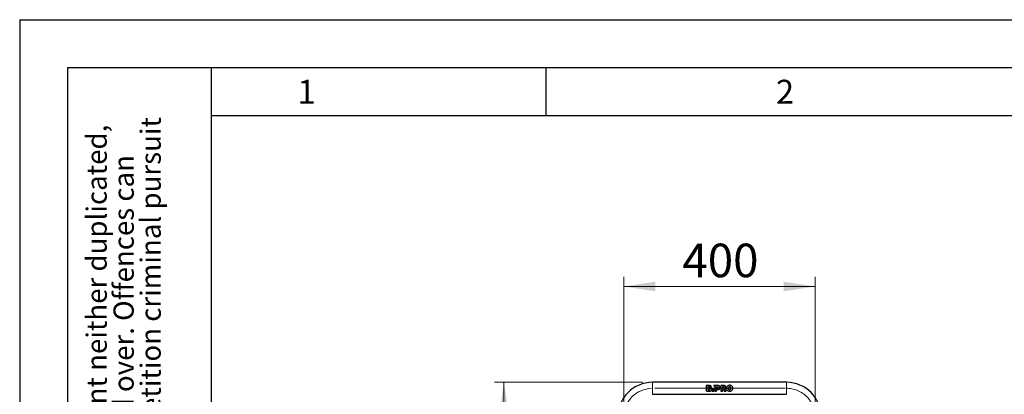
# Model space of a CAD drawing. Units: millimetres. Extents: x 0 to 210, y 0 to 297.
# Drawn here: x 0 to 103, y 258 to 297 of the extents above; entities that cross this region are included whole.
import ezdxf

# ---------------------------------------------------------------- set-up
doc = ezdxf.new("R2010")
doc.units = ezdxf.units.MM
doc.linetypes.add('SLD-Durchgehend', pattern=[0])
doc.linetypes.add('SLD-Punktstrich', pattern=[19.05, 15.24, -1.27, 1.27, -1.27])
doc.layers.add('FORMAT', color=7, linetype='SLD-Durchgehend')
doc.styles.add('SLDTEXTSTYLE0', font='GOTHIC.TTF', dxfattribs={"width": 0.913})
doc.styles.add('SLDTEXTSTYLE1', font='ARIAL.TTF', dxfattribs={"width": 0.948})
doc.dimstyles.new('SLDDIMSTYLE0', dxfattribs={"dimtxt": 3.5, "dimasz": 3.302, "dimexe": 0, "dimexo": 0.0625, "dimgap": 0.875, "dimtad": 1, "dimlfac": 20, "dimrnd": 1e-09, "dimzin": 12, "dimdsep": 46, "dimtxsty": 'SLDTEXTSTYLE0', "dimsah": 1, "dimcen": 0.09, "dimadec": 0, "dimazin": 3, "dimtfac": 1, "dimtofl": 0, "dimtmove": 0, "dimatfit": 3, "dimfxl": 1, "dimfrac": 2, "dimtolj": 1, "dimtzin": 12, "dimarcsym": 0})
doc.dimstyles.new('SLDDIMSTYLE1', dxfattribs={"dimtxt": 3.5, "dimasz": 3.302, "dimexe": 0, "dimexo": 0.0625, "dimgap": 0.875, "dimtad": 1, "dimdec": 0, "dimlfac": 20, "dimrnd": 1e-09, "dimzin": 12, "dimdsep": 46, "dimtxsty": 'SLDTEXTSTYLE0', "dimsah": 1, "dimcen": 0.09, "dimadec": 0, "dimazin": 3, "dimtol": 1, "dimtp": 3, "dimtm": 3, "dimtfac": 1, "dimtdec": 0, "dimtofl": 0, "dimtmove": 0, "dimatfit": 3, "dimfxl": 1, "dimfrac": 2, "dimtolj": 1, "dimarcsym": 0})

# ---------------------------------------------------------------- blocks, each defined once
blk = doc.blocks.new('_D')
at = {"color": 7, "linetype": 'SLD-Durchgehend', "lineweight": 0}
for p, q in [((63.14, 256.41), (63.14, 270.16)), ((83.14, 256.24), (83.14, 270.16)), ((63.14, 269.16), (83.14, 269.16))]:
    blk.add_line(p, q, dxfattribs=at)
at = {"color": 7, "linetype": 'SLD-Durchgehend', "lineweight": 18}
for points in [[(63.14, 269.16), (66.44, 268.66), (66.44, 269.66)], [(83.14, 269.16), (79.83, 269.66), (79.83, 268.66)]]:
    blk.add_solid(points, dxfattribs=at)
at = {"color": 7, "linetype": 'SLD-Durchgehend', "lineweight": 18, "insert": (69.26, 273.63), "char_height": 3.5, "attachment_point": 1, "style": 'SLDTEXTSTYLE0'}
blk.add_mtext('400', dxfattribs=at)
blk = doc.blocks.new('_D_1')
at = {"color": 7, "linetype": 'SLD-Durchgehend', "lineweight": 0}
for p, q in [((65.14, 259.16), (49.61, 259.16)), ((50.61, 259.16), (50.61, 211.65)), ((62.14, 211.65), (49.61, 211.65))]:
    blk.add_line(p, q, dxfattribs=at)
at = {"color": 7, "linetype": 'SLD-Durchgehend', "lineweight": 18}
for points in [[(50.61, 259.16), (50.11, 255.86), (51.11, 255.86)], [(50.61, 211.65), (51.11, 214.95), (50.11, 214.95)]]:
    blk.add_solid(points, dxfattribs=at)
at = {"color": 7, "linetype": 'SLD-Durchgehend', "lineweight": 18, "char_height": 3.5, "attachment_point": 1, "rotation": 90, "style": 'SLDTEXTSTYLE0'}
for s, insert in [(' ±3', (46.14, 236.06)), ('950', (46.14, 228.3))]:
    blk.add_mtext(s, dxfattribs=dict(at, insert=insert))

msp = doc.modelspace()

# ---------------------------------------------------------------- linework, layer by layer
at = {"color": 7, "linetype": 'SLD-Durchgehend', "lineweight": 25}
for p, q in [((80.13648, 259.16041), (66.13648, 259.16041)), ((71.74243, 258.83541), (71.74243, 258.35476)), ((72.04929, 258.83541), (71.74243, 258.83541)), ((72.0559, 258.47713), (71.91027, 258.47713)), ((71.91027, 258.47713), (71.91027, 258.35537)), ((71.91027, 258.35537), (72.0559, 258.35537)), ((72.027, 258.71587), (71.91044, 258.71587)), ((71.91044, 258.71587), (71.91044, 258.5941)), ((71.91044, 258.5941), (72.027, 258.5941)), ((72.55502, 258.39228), (72.38529, 258.39228)), ((72.38529, 258.39228), (72.38529, 258.23542)), ((72.55318, 258.83542), (72.55313, 258.82117)), ((72.92679, 258.83542), (72.55318, 258.83542)), ((72.55502, 258.23542), (72.55502, 258.39228)), ((72.6525, 258.52599), (72.6525, 258.23542)), ((72.91651, 258.52599), (72.6525, 258.52599)), ((72.67247, 258.70181), (72.91651, 258.70171)), ((72.82222, 258.39229), (72.92679, 258.39229)), ((72.82222, 258.23542), (72.82222, 258.39229)), ((73.26354, 258.83542), (73.26354, 258.23542)), ((73.53784, 258.83542), (73.26354, 258.83542)), ((73.52755, 258.70172), (73.43326, 258.70172)), ((73.43326, 258.70172), (73.43326, 258.52599)), ((73.43326, 258.52599), (73.52755, 258.52599)), ((73.43326, 258.23542), (73.43326, 258.39302)), ((73.58709, 258.30169), (73.63469, 258.23542)), ((73.83458, 258.23542), (73.68698, 258.42399)), ((66.13648, 257.91041), (80.13648, 257.91041)), ((71.86177, 258.23541), (72.06644, 258.23541)), ((72.38529, 258.23542), (72.55502, 258.23542)), ((72.6525, 258.23542), (72.82222, 258.23542)), ((73.26354, 258.23542), (73.43326, 258.23542)), ((73.63469, 258.23542), (73.83458, 258.23542))]:
    msp.add_line(p, q, dxfattribs=at)
at = {"color": 8, "linetype": 'SLD-Durchgehend', "lineweight": 18}
for p, q in [((66.13648, 259.16041), (66.13648, 258.53541)), ((66.13648, 258.53541), (66.13648, 257.91041)), ((80.13648, 259.16041), (80.13648, 258.53541)), ((80.13648, 258.53541), (80.13648, 257.91041))]:
    msp.add_line(p, q, dxfattribs=at)
at = {"color": 7, "linetype": 'SLD-Punktstrich', "lineweight": 18}
msp.add_line((79.9571, 258.53541), (66.38354, 258.53541), dxfattribs=at)
at = {"color": 7, "linetype": 'SLD-Durchgehend', "lineweight": 25}
for centre, start, end in [((66.13648, 255.53541), 90, 180), ((80.13648, 255.53541), 0, 90)]:
    msp.add_arc(centre, 3.625, start, end, dxfattribs=at)
at = {"color": 7, "linetype": 'SLD-Punktstrich', "lineweight": 18}
for centre, start, end in [((66.13648, 255.53541), 91.7670323, 177.900156), ((80.13648, 255.53541), 355.4121677, 91.2686341)]:
    msp.add_arc(centre, 3, start, end, dxfattribs=at)
at = {"color": 7, "linetype": 'SLD-Durchgehend', "lineweight": 25}
for points, knots in [([(71.74243, 258.35476), (71.74395, 258.34085), (71.747, 258.31306), (71.76944, 258.27641), (71.80058, 258.25007), (71.83388, 258.23706), (71.85395, 258.23587), (71.86177, 258.23541)], [0, 0, 0, 0, 0.2256758663, 0.4507380179, 0.6897294137, 0.8790251816, 1, 1, 1, 1]), ([(72.11272, 258.65542), (72.11223, 258.66208), (72.11131, 258.6744), (72.10263, 258.69051), (72.08814, 258.7035), (72.06249, 258.71422), (72.0407, 258.71523), (72.027, 258.71587)], [0, 0, 0, 0, 0.169496569, 0.313367875, 0.457224965, 0.658424758, 1, 1, 1, 1]), ([(72.027, 258.5941), (72.04069, 258.59475), (72.0616, 258.59573), (72.08677, 258.60598), (72.10168, 258.61843), (72.11123, 258.63545), (72.1122, 258.64842), (72.11272, 258.65542)], [0, 0, 0, 0, 0.341176294, 0.521253494, 0.67164098, 0.82265677, 1, 1, 1, 1]), ([(72.22414, 258.79483), (72.2075, 258.80409), (72.1773, 258.82088), (72.117, 258.83321), (72.07525, 258.83457), (72.04929, 258.83541)], [0, 0, 0, 0, 0.317390969, 0.575700526, 1, 1, 1, 1]), ([(72.14162, 258.41667), (72.14116, 258.42319), (72.14029, 258.43521), (72.13194, 258.45119), (72.11788, 258.46422), (72.09216, 258.47541), (72.07008, 258.47646), (72.0559, 258.47713)], [0, 0, 0, 0, 0.1662330134, 0.3064454087, 0.4466558918, 0.6446748909, 1, 1, 1, 1]), ([(72.0559, 258.35537), (72.06959, 258.35601), (72.09059, 258.357), (72.11582, 258.36731), (72.13075, 258.37988), (72.14015, 258.39683), (72.14111, 258.40978), (72.14162, 258.41667)], [0, 0, 0, 0, 0.339062251, 0.519933728, 0.67254735, 0.825694372, 1, 1, 1, 1]), ([(72.20358, 258.54644), (72.20988, 258.55002), (72.22248, 258.55718), (72.24375, 258.57486), (72.25557, 258.5913), (72.26315, 258.60184)], [0, 0, 0, 0, 0.2638848597, 0.5277646759, 1, 1, 1, 1]), ([(72.28415, 258.49213), (72.27818, 258.49905), (72.26667, 258.51239), (72.23981, 258.53181), (72.21775, 258.54071), (72.20358, 258.54644)], [0, 0, 0, 0, 0.278065313, 0.535978158, 1, 1, 1, 1]), ([(72.28415, 258.67856), (72.28269, 258.69523), (72.27976, 258.72864), (72.25621, 258.76882), (72.23372, 258.78706), (72.22414, 258.79483)], [0, 0, 0, 0, 0.363905517, 0.729135899, 1, 1, 1, 1]), ([(72.24987, 258.27644), (72.25918, 258.28395), (72.28194, 258.3023), (72.30739, 258.34442), (72.31126, 258.38091), (72.31329, 258.39998)], [0, 0, 0, 0, 0.248335324, 0.606998565, 1, 1, 1, 1]), ([(72.26315, 258.60184), (72.26663, 258.60808), (72.27359, 258.62055), (72.28214, 258.64633), (72.28337, 258.66596), (72.28415, 258.67856)], [0, 0, 0, 0, 0.2636365662, 0.5272842452, 1, 1, 1, 1]), ([(72.31329, 258.39998), (72.31293, 258.40882), (72.31225, 258.42575), (72.30519, 258.45803), (72.29249, 258.47863), (72.28415, 258.49213)], [0, 0, 0, 0, 0.273132447, 0.523423948, 1, 1, 1, 1]), ([(72.55313, 258.82117), (72.55451, 258.80767), (72.55728, 258.78065), (72.57957, 258.74335), (72.61216, 258.71577), (72.64544, 258.7032), (72.66574, 258.70216), (72.67247, 258.70181)], [0, 0, 0, 0, 0.231225673, 0.462787655, 0.685947075, 0.895809723, 1, 1, 1, 1]), ([(72.91651, 258.70171), (72.92526, 258.70144), (72.94091, 258.70095), (72.96672, 258.69559), (72.98469, 258.68746), (72.9941, 258.67962), (72.99538, 258.67856)], [0, 0, 0, 0, 0.311638082, 0.557599353, 0.940215701, 1, 1, 1, 1]), ([(72.99538, 258.5487), (72.9919, 258.54604), (72.98484, 258.54063), (72.97071, 258.53397), (72.95338, 258.52892), (72.93721, 258.5268), (72.92485, 258.52608), (72.91929, 258.52602), (72.91651, 258.52599)], [0, 0, 0, 0, 0.156692129, 0.317851161, 0.55631371, 0.800923615, 0.900382357, 1, 1, 1, 1]), ([(73.06822, 258.80842), (73.05575, 258.81336), (73.03082, 258.82323), (72.98324, 258.83326), (72.94821, 258.8346), (72.92679, 258.83542)], [0, 0, 0, 0, 0.280045843, 0.55992179, 1, 1, 1, 1]), ([(72.92679, 258.39229), (72.94037, 258.39264), (72.96754, 258.39334), (73.01567, 258.39994), (73.04833, 258.41196), (73.06822, 258.41929)], [0, 0, 0, 0, 0.2809727977, 0.5620850303, 1, 1, 1, 1]), ([(72.99538, 258.67856), (72.99994, 258.67393), (73.01056, 258.66316), (73.0203, 258.64031), (73.02138, 258.62256), (73.02193, 258.61343)], [0, 0, 0, 0, 0.268252098, 0.623714883, 1, 1, 1, 1]), ([(73.02193, 258.61343), (73.02165, 258.60707), (73.02096, 258.59127), (73.01341, 258.5675), (73.00107, 258.55463), (72.99538, 258.5487)], [0, 0, 0, 0, 0.266488429, 0.661754953, 1, 1, 1, 1]), ([(73.1608, 258.73128), (73.1546, 258.73988), (73.1422, 258.75709), (73.11243, 258.785), (73.08556, 258.79924), (73.06822, 258.80842)], [0, 0, 0, 0, 0.26195808, 0.523916622, 1, 1, 1, 1]), ([(73.06822, 258.41929), (73.07804, 258.42415), (73.09768, 258.43389), (73.13092, 258.45768), (73.14925, 258.48119), (73.1608, 258.49599)], [0, 0, 0, 0, 0.270097225, 0.540385734, 1, 1, 1, 1]), ([(73.19338, 258.61343), (73.19296, 258.62462), (73.19213, 258.64702), (73.18394, 258.68796), (73.16978, 258.71447), (73.1608, 258.73128)], [0, 0, 0, 0, 0.267772084, 0.535709632, 1, 1, 1, 1]), ([(73.1608, 258.49599), (73.1665, 258.5058), (73.17756, 258.52482), (73.19047, 258.56439), (73.19224, 258.59422), (73.19338, 258.61343)], [0, 0, 0, 0, 0.275084101, 0.533339256, 1, 1, 1, 1]), ([(73.43326, 258.39302), (73.4383, 258.39338), (73.44836, 258.39409), (73.46482, 258.39267), (73.47604, 258.39067), (73.48232, 258.38955)], [0, 0, 0, 0, 0.306516357, 0.61241756, 1, 1, 1, 1]), ([(73.48232, 258.38955), (73.4961, 258.38493), (73.52715, 258.37452), (73.56007, 258.33917), (73.57859, 258.31348), (73.58709, 258.30169)], [0, 0, 0, 0, 0.3015760755, 0.6795750626, 1, 1, 1, 1]), ([(73.60641, 258.67857), (73.59915, 258.68359), (73.58132, 258.69591), (73.5529, 258.70104), (73.53381, 258.70156), (73.52755, 258.70172)], [0, 0, 0, 0, 0.315725571, 0.775905321, 1, 1, 1, 1]), ([(73.52755, 258.52599), (73.53191, 258.52606), (73.54064, 258.5262), (73.55291, 258.52738), (73.56432, 258.52928), (73.57596, 258.5322), (73.58852, 258.53685), (73.59802, 258.54228), (73.6038, 258.54655), (73.60554, 258.54799), (73.60641, 258.54871)], [0, 0, 0, 0, 0.15608352, 0.312810723, 0.441040016, 0.570037442, 0.742478913, 0.91917941, 0.959547171, 1, 1, 1, 1]), ([(73.67927, 258.80843), (73.6668, 258.81336), (73.64188, 258.82323), (73.5943, 258.83326), (73.55926, 258.8346), (73.53784, 258.83542)], [0, 0, 0, 0, 0.2799820768, 0.5597948008, 1, 1, 1, 1]), ([(73.63299, 258.61343), (73.6327, 258.61988), (73.63197, 258.63611), (73.62421, 258.65986), (73.61192, 258.67278), (73.60641, 258.67857)], [0, 0, 0, 0, 0.266937758, 0.671005855, 1, 1, 1, 1]), ([(73.60641, 258.54871), (73.61099, 258.55329), (73.62145, 258.56372), (73.63134, 258.5865), (73.63241, 258.60407), (73.63299, 258.61343)], [0, 0, 0, 0, 0.267724417, 0.609998416, 1, 1, 1, 1]), ([(73.77183, 258.73129), (73.76564, 258.73989), (73.75324, 258.7571), (73.72348, 258.785), (73.69661, 258.79924), (73.67927, 258.80843)], [0, 0, 0, 0, 0.261924193, 0.523849619, 1, 1, 1, 1]), ([(73.68698, 258.42399), (73.69622, 258.4289), (73.71472, 258.43873), (73.746, 258.46239), (73.76315, 258.48535), (73.77399, 258.49985)], [0, 0, 0, 0, 0.268940744, 0.538056412, 1, 1, 1, 1]), ([(73.80442, 258.61343), (73.804, 258.62462), (73.80318, 258.64702), (73.79498, 258.68796), (73.78082, 258.71447), (73.77183, 258.73129)], [0, 0, 0, 0, 0.267751935, 0.535669936, 1, 1, 1, 1]), ([(73.77399, 258.49985), (73.77931, 258.50939), (73.7898, 258.52822), (73.80175, 258.56651), (73.80339, 258.59527), (73.80442, 258.61343)], [0, 0, 0, 0, 0.274404731, 0.542113839, 1, 1, 1, 1]), ([(73.90696, 258.69571), (73.8999, 258.68294), (73.88578, 258.65738), (73.87268, 258.61663), (73.86494, 258.57573), (73.86409, 258.54894), (73.86366, 258.53542)], [0, 0, 0, 0, 0.263392337, 0.526875752, 0.76115059, 1, 1, 1, 1]), ([(73.86366, 258.53542), (73.86418, 258.5205), (73.86522, 258.49066), (73.87417, 258.44858), (73.88775, 258.40956), (73.90051, 258.38668), (73.90696, 258.37512)], [0, 0, 0, 0, 0.2633755953, 0.5268655562, 0.7610603825, 1, 1, 1, 1]), ([(74.02609, 258.80714), (74.014, 258.80013), (73.98983, 258.78611), (73.9469, 258.75148), (73.92285, 258.7179), (73.90696, 258.69571)], [0, 0, 0, 0, 0.253255179, 0.50657347, 1, 1, 1, 1]), ([(73.90696, 258.37512), (73.91469, 258.36349), (73.93017, 258.34021), (73.96784, 258.29995), (74.00291, 258.27812), (74.02609, 258.2637)], [0, 0, 0, 0, 0.253318679, 0.506649351, 1, 1, 1, 1]), ([(74.19709, 258.84742), (74.18121, 258.8469), (74.14942, 258.84587), (74.09051, 258.83567), (74.05114, 258.81823), (74.02609, 258.80714)], [0, 0, 0, 0, 0.266528808, 0.53318908, 1, 1, 1, 1]), ([(74.07232, 258.61492), (74.06903, 258.60821), (74.06246, 258.5948), (74.05501, 258.56812), (74.05396, 258.54801), (74.05331, 258.53542)], [0, 0, 0, 0, 0.272152078, 0.544240445, 1, 1, 1, 1]), ([(74.05331, 258.53542), (74.05355, 258.52792), (74.05404, 258.51293), (74.05881, 258.48562), (74.06712, 258.46735), (74.07232, 258.45591)], [0, 0, 0, 0, 0.271933508, 0.544015618, 1, 1, 1, 1]), ([(74.12406, 258.66856), (74.11853, 258.66503), (74.10747, 258.65796), (74.08886, 258.64084), (74.07882, 258.6251), (74.07232, 258.61492)], [0, 0, 0, 0, 0.260815677, 0.521665545, 1, 1, 1, 1]), ([(74.07232, 258.45591), (74.07569, 258.45029), (74.08244, 258.43904), (74.09869, 258.41968), (74.1141, 258.40912), (74.12406, 258.40229)], [0, 0, 0, 0, 0.260820315, 0.521749354, 1, 1, 1, 1]), ([(74.19709, 258.68758), (74.19036, 258.68733), (74.17689, 258.68684), (74.15171, 258.68201), (74.13486, 258.67381), (74.12406, 258.66856)], [0, 0, 0, 0, 0.264454118, 0.529034109, 1, 1, 1, 1]), ([(74.12406, 258.40229), (74.13, 258.39917), (74.14188, 258.39293), (74.16628, 258.38515), (74.18507, 258.384), (74.19709, 258.38326)], [0, 0, 0, 0, 0.264554796, 0.529143326, 1, 1, 1, 1]), ([(74.3681, 258.80714), (74.35406, 258.81385), (74.32597, 258.82728), (74.26882, 258.84353), (74.22498, 258.84591), (74.19709, 258.84742)], [0, 0, 0, 0, 0.2667162174, 0.5334742403, 1, 1, 1, 1]), ([(74.27013, 258.66856), (74.26419, 258.67168), (74.25231, 258.67791), (74.22791, 258.68568), (74.20912, 258.68684), (74.19709, 258.68758)], [0, 0, 0, 0, 0.2644918747, 0.529017916, 1, 1, 1, 1]), ([(74.19709, 258.38326), (74.20382, 258.3835), (74.21729, 258.38399), (74.24247, 258.38883), (74.25933, 258.39704), (74.27013, 258.40229)], [0, 0, 0, 0, 0.264349532, 0.528824389, 1, 1, 1, 1]), ([(74.32187, 258.61492), (74.3185, 258.62055), (74.31175, 258.63179), (74.2955, 258.65115), (74.28009, 258.66172), (74.27013, 258.66856)], [0, 0, 0, 0, 0.260753029, 0.521613554, 1, 1, 1, 1]), ([(74.27013, 258.40229), (74.27566, 258.40583), (74.28672, 258.4129), (74.30534, 258.43001), (74.31538, 258.44574), (74.32187, 258.45591)], [0, 0, 0, 0, 0.260952493, 0.521940688, 1, 1, 1, 1]), ([(74.34088, 258.53542), (74.34064, 258.54291), (74.34015, 258.5579), (74.33538, 258.58521), (74.32707, 258.60348), (74.32187, 258.61492)], [0, 0, 0, 0, 0.271877121, 0.54390155, 1, 1, 1, 1]), ([(74.32187, 258.45591), (74.32516, 258.46262), (74.33173, 258.47604), (74.33918, 258.50272), (74.34023, 258.52283), (74.34088, 258.53542)], [0, 0, 0, 0, 0.27221031, 0.544359579, 1, 1, 1, 1]), ([(74.48725, 258.69571), (74.47951, 258.70734), (74.46402, 258.73061), (74.42635, 258.77088), (74.39128, 258.79271), (74.3681, 258.80714)], [0, 0, 0, 0, 0.253280791, 0.506574748, 1, 1, 1, 1]), ([(74.3681, 258.2637), (74.38019, 258.27071), (74.40436, 258.28472), (74.44728, 258.31936), (74.47135, 258.35294), (74.48725, 258.37512)], [0, 0, 0, 0, 0.253221651, 0.506505745, 1, 1, 1, 1]), ([(74.53053, 258.53542), (74.53, 258.55033), (74.52896, 258.58017), (74.52001, 258.62225), (74.50644, 258.66126), (74.49369, 258.68415), (74.48725, 258.69571)], [0, 0, 0, 0, 0.263360227, 0.526833815, 0.761050683, 1, 1, 1, 1]), ([(74.48725, 258.37512), (74.4943, 258.3879), (74.50842, 258.41346), (74.52151, 258.45422), (74.52925, 258.49511), (74.5301, 258.5219), (74.53053, 258.53542)], [0, 0, 0, 0, 0.263432916, 0.526956455, 0.761193778, 1, 1, 1, 1]), ([(72.06644, 258.23541), (72.08643, 258.23592), (72.12503, 258.23689), (72.18896, 258.2457), (72.22761, 258.26521), (72.24987, 258.27644)], [0, 0, 0, 0, 0.31324359, 0.604713154, 1, 1, 1, 1]), ([(74.02609, 258.2637), (74.04013, 258.25699), (74.06821, 258.24357), (74.12536, 258.22731), (74.1692, 258.22493), (74.19709, 258.22341)], [0, 0, 0, 0, 0.266645214, 0.533332386, 1, 1, 1, 1]), ([(74.19709, 258.22341), (74.21298, 258.22393), (74.24477, 258.22497), (74.30369, 258.23517), (74.34306, 258.2526), (74.3681, 258.2637)], [0, 0, 0, 0, 0.266601517, 0.533334709, 1, 1, 1, 1])]:
    msp.add_open_spline(points, degree=3, knots=knots, dxfattribs=at)
at = {"layer": 'FORMAT'}
for p, q in [((0, 297), (210, 297)), ((0, 297), (0, 0)), ((5, 292), (205, 292)), ((5, 292), (5, 5)), ((20, 292), (20, 5)), ((55, 292), (55, 287)), ((20, 287), (200, 287))]:
    msp.add_line(p, q, dxfattribs=at)

# ---------------------------------------------------------------- texts
at = {"color": 7, "linetype": 'Continuous', "lineweight": 0, "char_height": 2.5, "attachment_point": 2, "style": 'SLDTEXTSTYLE1'}
for s, insert in [('1', (29.98264, 290.73146)), ('2', (79.98264, 290.73146))]:
    msp.add_mtext(s, dxfattribs=dict(at, insert=insert))
at = {"color": 7, "linetype": 'Continuous', "lineweight": 0, "char_height": 2.1166667, "attachment_point": 1, "rotation": 90, "style": 'SLDTEXTSTYLE1'}
for s, insert in [('after §18 of the Law over mean competition criminal pursuit', (12.62675, 205)), ('© This drawing may without our consent neither duplicated,', (6.98231, 205)), ('still third persons submitted or handed over. Offences can', (9.80453, 205))]:
    msp.add_mtext(s, dxfattribs=dict(at, insert=insert))

# ---------------------------------------------------------------- dimensions: what is measured, and where the dimension line sits
at = {"color": 7, "linetype": 'SLD-Durchgehend', "lineweight": 18}
dim = msp.add_linear_dim(base=(83.13648, 269.16041), p1=(63.13648, 255.40545), p2=(83.13648, 255.2399), dimstyle='SLDDIMSTYLE0', dxfattribs=at)
dim.commit()
dim.dimension.update_dxf_attribs({"geometry": '_D', "text_midpoint": (73.13648, 269.16041), "dimtype": 160})
dim = msp.add_linear_dim(base=(50.61148, 211.64791), p1=(66.13648, 259.16041), p2=(63.13648, 211.64791), angle=90, dimstyle='SLDDIMSTYLE1', dxfattribs=at)
dim.commit()
dim.dimension.update_dxf_attribs({"geometry": '_D_1', "text_midpoint": (50.61148, 235.40416), "dimtype": 160})

doc.saveas('drawing.dxf')
